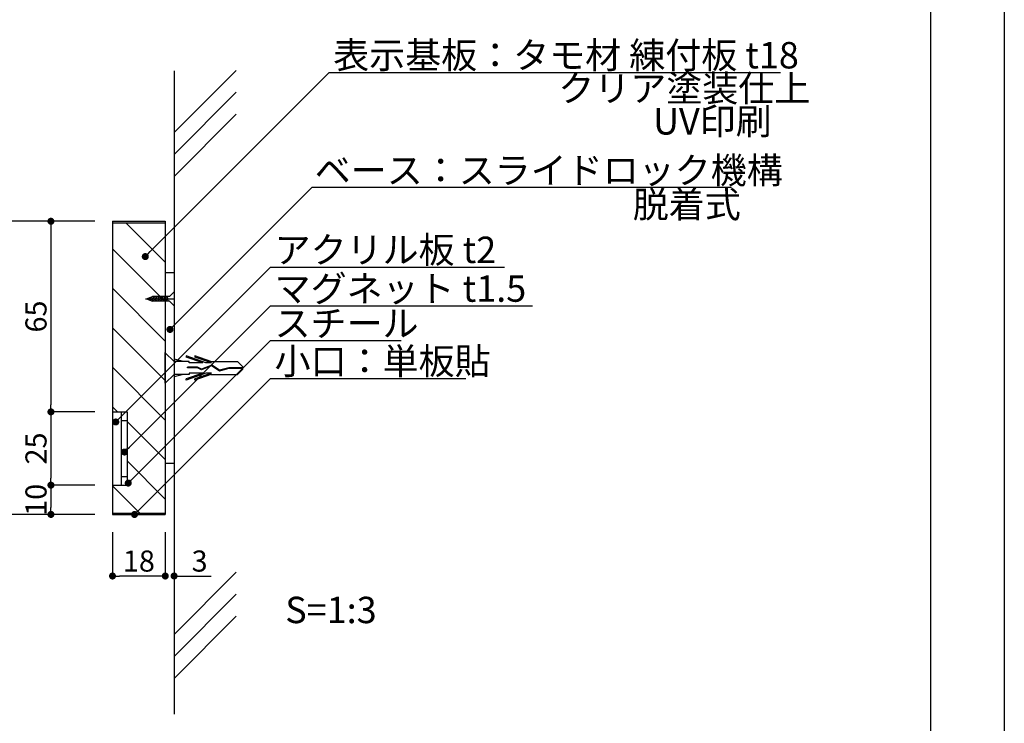
# Model space of a CAD drawing. Units: millimetres. Extents: x 1983 to 2280, y 1426 to 1636.
# Drawn here: x 2168 to 2280, y 1468 to 1548 of the extents above; entities that cross this region are included whole.
import ezdxf

# ---------------------------------------------------------------- set-up
doc = ezdxf.new("R2010")
doc.units = ezdxf.units.MM
for name, color, linetype in [('ビス類', 3, 'Continuous'), ('壁', 6, 'Continuous'), ('寸法', 2, 'Continuous'), ('本体1', 7, 'Continuous'), ('本体2', 11, 'Continuous'), ('枠ライン', 9, 'Continuous'), ('注釈', 2, 'Continuous')]:
    doc.layers.add(name, color=color, linetype=linetype)
doc.styles.add('EXTFONT', font='txt', dxfattribs={"height": 3, "bigfont": 'extfont'})
doc.styles.get("Standard").update_dxf_attribs({"font": 'arial.ttf'})
doc.styles.add('角ゴ', font='txt.shx', dxfattribs={"bigfont": 'extfont.shx'})
doc.dimstyles.new('KITEI-1$7', dxfattribs={"dimtxt": 2.4, "dimasz": 0.5, "dimexe": 0, "dimexo": 1, "dimgap": 0.7, "dimtad": 2, "dimdec": 0, "dimrnd": 1, "dimzin": 0, "dimdsep": 46, "dimtxsty": 'EXTFONT', "dimblk1": 'DOT', "dimblk2": 'DOT', "dimsah": 1, "dimcen": 0.09, "dimclrd": 2, "dimclre": 2, "dimclrt": 2, "dimadec": 0, "dimazin": 0, "dimtfac": 1, "dimtdec": 4, "dimtofl": 0, "dimtmove": 0, "dimatfit": 0, "dimldrblk": 'DOT', "dimfxl": 1, "dimtolj": 1, "dimtzin": 0, "dimarcsym": 0})
doc.dimstyles.get("Standard").update_dxf_attribs({"dimtxt": 0.18, "dimasz": 0.18, "dimexe": 0.18, "dimexo": 0.0625, "dimgap": 0.09, "dimtad": 0, "dimtih": 1, "dimtoh": 1, "dimdec": 4, "dimzin": 0, "dimdsep": 46, "dimtxsty": 'Standard', "dimcen": 0.09, "dimadec": 0, "dimazin": 0, "dimtfac": 1, "dimtdec": 4, "dimtofl": 0, "dimtmove": 0, "dimatfit": 3, "dimfxl": 1, "dimtolj": 1, "dimtzin": 0, "dimarcsym": 0})

# ---------------------------------------------------------------- blocks, each defined once
blk = doc.blocks.new('_DOT')
at = {"color": 0, "linetype": 'ByBlock'}
blk.add_line((-0.5, 0), (-1, 0), dxfattribs=at)
at = {"color": 0, "linetype": 'ByBlock', "const_width": 0.5}
blk.add_lwpolyline([(-0.25, 0, 1), (0.25, 0, 1)], format="xyb", close=True, dxfattribs=at)
blk = doc.blocks.new('*D12')
at = {"layer": 'DEFPOINTS', "color": 0, "linetype": 'Continuous'}
for p in [(2184.39, 1491.79), (2185.39, 1491.79), (2185.39, 1484.79)]:
    blk.add_point(p, dxfattribs=at)
at = {"layer": '寸法', "color": 2, "linetype": 'Continuous', "lineweight": -2}
for p, q in [((2184.39, 1489.79), (2184.39, 1484.79)), ((2185.39, 1489.79), (2185.39, 1484.79)), ((2183.59, 1484.79), (2182.79, 1484.79)), ((2186.19, 1484.79), (2189.59, 1484.79))]:
    blk.add_line(p, q, dxfattribs=at)
at = {"layer": '寸法', "color": 2, "linetype": 'Continuous', "lineweight": -2, "xscale": 0.8, "yscale": 0.8, "zscale": 0.8}
blk.add_blockref('_DOT', (2184.39, 1484.79), dxfattribs=at)
at = {"layer": '寸法', "color": 2, "linetype": 'Continuous', "lineweight": -2, "xscale": 0.8, "yscale": 0.8, "zscale": 0.8, "rotation": 180}
blk.add_blockref('_DOT', (2185.39, 1484.79), dxfattribs=at)
at = {"layer": '寸法', "color": 2, "linetype": 'Continuous', "insert": (2188.29, 1486.49), "char_height": 2.4, "attachment_point": 5, "style": '角ゴ'}
blk.add_mtext('\\A1;3', dxfattribs=at)
blk = doc.blocks.new('*D13')
at = {"layer": 'DEFPOINTS', "color": 0, "linetype": 'Continuous'}
for p in [(2178.39, 1491.79), (2184.39, 1491.79), (2178.39, 1484.79)]:
    blk.add_point(p, dxfattribs=at)
at = {"layer": '寸法', "color": 2, "linetype": 'Continuous', "lineweight": -2}
for p, q in [((2178.39, 1489.79), (2178.39, 1484.79)), ((2184.39, 1489.79), (2184.39, 1484.79)), ((2183.59, 1484.79), (2179.19, 1484.79))]:
    blk.add_line(p, q, dxfattribs=at)
at = {"layer": '寸法', "color": 2, "linetype": 'Continuous', "lineweight": -2, "xscale": 0.8, "yscale": 0.8, "zscale": 0.8, "rotation": 180}
blk.add_blockref('_DOT', (2178.39, 1484.79), dxfattribs=at)
at = {"layer": '寸法', "color": 2, "linetype": 'Continuous', "lineweight": -2, "xscale": 0.8, "yscale": 0.8, "zscale": 0.8}
blk.add_blockref('_DOT', (2184.39, 1484.79), dxfattribs=at)
at = {"layer": '寸法', "color": 2, "linetype": 'Continuous', "insert": (2181.39, 1486.49), "char_height": 2.4, "attachment_point": 5, "style": '角ゴ'}
blk.add_mtext('\\A1;18', dxfattribs=at)
blk = doc.blocks.new('*D18')
at = {"layer": 'DEFPOINTS', "color": 0, "linetype": 'Continuous'}
for p in [(2178.39, 1525.12), (2164.39, 1491.79), (2178.39, 1491.79)]:
    blk.add_point(p, dxfattribs=at)
at = {"layer": '寸法', "color": 2, "linetype": 'Continuous', "lineweight": -2}
for p, q in [((2176.39, 1525.12), (2164.39, 1525.12)), ((2164.39, 1524.32), (2164.39, 1492.59)), ((2176.39, 1491.79), (2164.39, 1491.79))]:
    blk.add_line(p, q, dxfattribs=at)
at = {"layer": '寸法', "color": 2, "linetype": 'Continuous', "lineweight": -2, "xscale": 0.8, "yscale": 0.8, "zscale": 0.8}
for p, rotation in [((2164.39, 1525.12), 90), ((2164.39, 1491.79), 270)]:
    blk.add_blockref('_DOT', p, dxfattribs=dict(at, rotation=rotation))
at = {"layer": '寸法', "color": 2, "linetype": 'Continuous', "insert": (2162.69, 1508.45), "char_height": 2.4, "attachment_point": 5, "rotation": 90, "style": '角ゴ'}
blk.add_mtext('\\A1;100', dxfattribs=at)
blk = doc.blocks.new('*D19')
at = {"layer": 'DEFPOINTS', "color": 0, "linetype": 'Continuous'}
for p in [(2178.39, 1525.12), (2171.39, 1503.45), (2178.39, 1503.45)]:
    blk.add_point(p, dxfattribs=at)
at = {"layer": '寸法', "color": 2, "linetype": 'Continuous', "lineweight": -2}
for p, q in [((2176.39, 1525.12), (2171.39, 1525.12)), ((2171.39, 1524.32), (2171.39, 1504.25)), ((2176.39, 1503.45), (2171.39, 1503.45))]:
    blk.add_line(p, q, dxfattribs=at)
at = {"layer": '寸法', "color": 2, "linetype": 'Continuous', "lineweight": -2, "xscale": 0.8, "yscale": 0.8, "zscale": 0.8}
for p, rotation in [((2171.39, 1525.12), 90), ((2171.39, 1503.45), 270)]:
    blk.add_blockref('_DOT', p, dxfattribs=dict(at, rotation=rotation))
at = {"layer": '寸法', "color": 2, "linetype": 'Continuous', "insert": (2169.69, 1514.29), "char_height": 2.4, "attachment_point": 5, "rotation": 90, "style": '角ゴ'}
blk.add_mtext('\\A1;65', dxfattribs=at)
blk = doc.blocks.new('*D24')
at = {"layer": 'DEFPOINTS', "color": 0, "linetype": 'Continuous'}
for p in [(2178.39, 1495.12), (2171.39, 1491.79), (2178.39, 1491.79)]:
    blk.add_point(p, dxfattribs=at)
at = {"layer": '寸法', "color": 2, "linetype": 'Continuous', "lineweight": -2}
for p, q in [((2176.39, 1495.12), (2171.39, 1495.12)), ((2171.39, 1494.32), (2171.39, 1492.59)), ((2176.39, 1491.79), (2171.39, 1491.79))]:
    blk.add_line(p, q, dxfattribs=at)
at = {"layer": '寸法', "color": 2, "linetype": 'Continuous', "lineweight": -2, "xscale": 0.8, "yscale": 0.8, "zscale": 0.8}
for p, rotation in [((2171.39, 1495.12), 90), ((2171.39, 1491.79), 270)]:
    blk.add_blockref('_DOT', p, dxfattribs=dict(at, rotation=rotation))
at = {"layer": '寸法', "color": 2, "linetype": 'Continuous', "insert": (2169.69, 1493.45), "char_height": 2.4, "attachment_point": 5, "rotation": 90, "style": '角ゴ'}
blk.add_mtext('\\A1;10', dxfattribs=at)
blk = doc.blocks.new('*D4')
at = {"layer": 'DEFPOINTS', "color": 0, "linetype": 'Continuous'}
for p in [(2178.39, 1503.45), (2171.39, 1495.12), (2178.39, 1495.12)]:
    blk.add_point(p, dxfattribs=at)
at = {"layer": '寸法', "color": 2, "linetype": 'Continuous', "lineweight": -2}
for p, q in [((2176.39, 1503.45), (2171.39, 1503.45)), ((2171.39, 1502.65), (2171.39, 1495.92)), ((2176.39, 1495.12), (2171.39, 1495.12))]:
    blk.add_line(p, q, dxfattribs=at)
at = {"layer": '寸法', "color": 2, "linetype": 'Continuous', "lineweight": -2, "xscale": 0.8, "yscale": 0.8, "zscale": 0.8}
for p, rotation in [((2171.39, 1503.45), 90), ((2171.39, 1495.12), 270)]:
    blk.add_blockref('_DOT', p, dxfattribs=dict(at, rotation=rotation))
at = {"layer": '寸法', "color": 2, "linetype": 'Continuous', "insert": (2169.69, 1499.29), "char_height": 2.4, "attachment_point": 5, "rotation": 90, "style": '角ゴ'}
blk.add_mtext('\\A1;25', dxfattribs=at)

msp = doc.modelspace()

# ---------------------------------------------------------------- hatches: boundary and pattern name
at = {"layer": '本体2'}
h = msp.add_hatch(dxfattribs=at)
h.set_pattern_fill('ANSI31', color=256, angle=90)
h.set_pattern_definition([(135, (5, 7e-06), (-2.245064, -2.245064), [])])
h.paths.add_polyline_path([(2184.385, 1524.952), (2178.385, 1524.952), (2178.385, 1503.452), (2180.052, 1503.452), (2180.052, 1495.119), (2178.385, 1495.119), (2178.385, 1491.952), (2184.385, 1491.952)])

# ---------------------------------------------------------------- linework, layer by layer
at = {"layer": 'ビス類', "linetype": 'Continuous'}
for p, q in [((2184.859, 1516.557), (2185.385, 1517.078)), ((2185.385, 1517.078), (2185.385, 1515.494)), ((2182.124, 1516.286), (2185.385, 1516.286)), ((2182.237, 1516.293), (2182.941, 1516.557)), ((2182.237, 1516.293), (2182.941, 1516.029)), ((2184.859, 1516.557), (2182.941, 1516.557)), ((2184.856, 1516.029), (2182.941, 1516.029)), ((2184.856, 1516.029), (2185.385, 1515.494)), ((2184.385, 1506.72), (2184.385, 1510.184)), ((2185.385, 1509.168), (2184.386, 1510.179)), ((2186.475, 1509.185), (2185.385, 1509.436)), ((2185.385, 1509.185), (2185.385, 1507.685)), ((2187.096, 1509.185), (2185.385, 1509.185)), ((2189.012, 1509.038), (2186.763, 1509.803)), ((2186.763, 1509.803), (2186.763, 1509.68)), ((2188.649, 1509.038), (2186.763, 1509.68)), ((2187.096, 1509.038), (2187.096, 1509.185)), ((2188.649, 1509.038), (2187.096, 1509.038)), ((2189.579, 1509.185), (2187.763, 1509.803)), ((2187.763, 1509.803), (2187.763, 1509.68)), ((2189.649, 1509.038), (2187.763, 1509.68)), ((2189.649, 1509.038), (2189.012, 1509.038)), ((2189.579, 1509.185), (2192.607, 1509.185)), ((2193.217, 1508.583), (2192.607, 1509.185)), ((2189.012, 1507.833), (2186.763, 1507.067)), ((2188.649, 1507.833), (2186.763, 1507.191)), ((2188.064, 1508.535), (2186.902, 1508.535)), ((2186.902, 1508.462), (2186.902, 1508.535)), ((2188.045, 1508.462), (2186.902, 1508.462)), ((2187.096, 1507.833), (2187.096, 1507.685)), ((2188.649, 1507.833), (2187.096, 1507.833)), ((2189.649, 1507.833), (2187.763, 1507.191)), ((2188.511, 1508.211), (2188.045, 1508.462)), ((2188.516, 1508.292), (2188.064, 1508.535)), ((2189.656, 1508.677), (2188.511, 1508.211)), ((2189.656, 1508.677), (2188.511, 1508.211)), ((2189.664, 1508.761), (2188.516, 1508.292)), ((2189.649, 1507.833), (2189.012, 1507.833)), ((2190.543, 1508.094), (2189.656, 1508.677)), ((2190.556, 1508.174), (2189.664, 1508.761)), ((2191.616, 1508.398), (2190.543, 1508.094)), ((2191.605, 1508.472), (2190.556, 1508.174)), ((2193.217, 1508.472), (2191.605, 1508.472)), ((2193.217, 1508.398), (2191.616, 1508.398)), ((2193.217, 1508.288), (2192.607, 1507.685)), ((2193.217, 1508.288), (2193.217, 1508.583)), ((2185.385, 1507.716), (2184.385, 1506.726)), ((2186.475, 1507.685), (2185.385, 1507.435)), ((2187.096, 1507.685), (2185.385, 1507.685)), ((2186.763, 1507.067), (2186.763, 1507.191)), ((2189.579, 1507.685), (2187.763, 1507.067)), ((2187.763, 1507.067), (2187.763, 1507.191)), ((2189.579, 1507.685), (2192.607, 1507.685))]:
    msp.add_line(p, q, dxfattribs=at)
at = {"layer": 'ビス類', "linetype": 'ByBlock'}
for p, q in [((2182.422, 1516.222), (2182.407, 1516.356)), ((2182.59, 1516.16), (2182.562, 1516.415)), ((2182.774, 1516.092), (2182.731, 1516.478)), ((2182.957, 1516.029), (2182.9, 1516.541)), ((2183.133, 1516.029), (2183.074, 1516.557)), ((2183.133, 1516.029), (2183.074, 1516.557)), ((2183.309, 1516.029), (2183.25, 1516.557)), ((2183.485, 1516.029), (2183.426, 1516.557)), ((2183.661, 1516.029), (2183.602, 1516.557)), ((2183.837, 1516.029), (2183.778, 1516.557)), ((2183.837, 1516.029), (2183.778, 1516.557)), ((2184.013, 1516.029), (2183.954, 1516.557)), ((2184.189, 1516.029), (2184.13, 1516.557)), ((2184.365, 1516.029), (2184.306, 1516.557)), ((2184.541, 1516.029), (2184.482, 1516.557)), ((2184.717, 1516.029), (2184.658, 1516.557))]:
    msp.add_line(p, q, dxfattribs=at)
at = {"layer": '壁'}
for p, q in [((2192.457, 1542.276), (2185.385, 1535.205)), ((2185.385, 1542.233), (2185.386, 1469.093)), ((2192.457, 1539.776), (2185.385, 1532.705)), ((2192.457, 1537.276), (2185.385, 1530.205)), ((2192.457, 1485.214), (2185.385, 1478.143)), ((2192.457, 1482.714), (2185.385, 1475.643)), ((2192.457, 1480.214), (2185.385, 1473.143))]:
    msp.add_line(p, q, dxfattribs=at)
at = {"layer": '本体1', "linetype": 'Continuous'}
for p, q in [((2178.385, 1525.119), (2178.385, 1491.786)), ((2178.385, 1525.119), (2184.385, 1525.119)), ((2178.385, 1524.952), (2184.385, 1524.952)), ((2184.385, 1525.119), (2184.385, 1491.786)), ((2178.385, 1503.452), (2180.052, 1503.452)), ((2179.385, 1503.452), (2179.385, 1495.119)), ((2180.052, 1503.452), (2180.052, 1495.119)), ((2179.385, 1502.452), (2180.052, 1502.452)), ((2179.385, 1496.119), (2180.052, 1496.119)), ((2178.385, 1495.119), (2180.052, 1495.119)), ((2178.385, 1491.952), (2184.385, 1491.952)), ((2178.385, 1491.786), (2184.385, 1491.786))]:
    msp.add_line(p, q, dxfattribs=at)
at = {"layer": '本体2', "linetype": 'Continuous'}
msp.add_line((2178.385, 1519.119), (2178.385, 1519.119), dxfattribs=at)
at = {"layer": '本体2', "linetype": 'ByBlock'}
for p, q in [((2184.385, 1519.286), (2185.385, 1519.286)), ((2184.386, 1497.619), (2185.386, 1497.619))]:
    msp.add_line(p, q, dxfattribs=at)
at = {"layer": '枠ライン', "ltscale": 0.3}
for points in [[(1982.775, 1636.482), (2279.775, 1636.482), (2279.775, 1426.482), (1982.775, 1426.482)], [(1991.163, 1626.837), (2271.387, 1626.837), (2271.387, 1435.02), (1991.163, 1435.02)]]:
    msp.add_lwpolyline(points, close=True, dxfattribs=at)
at = {"layer": '注釈'}
for p, q in [((2203.016, 1542.032), (2254.331, 1542.032)), ((2201.092, 1529.013), (2248.747, 1529.013)), ((2196.355, 1519.907), (2222.967, 1519.907)), ((2196.355, 1515.502), (2226.133, 1515.502)), ((2196.355, 1511.547), (2211.207, 1511.547)), ((2196.355, 1507.253), (2218.569, 1507.253))]:
    msp.add_line(p, q, dxfattribs=at)

# ---------------------------------------------------------------- block references
at = {"layer": '注釈', "linetype": 'ByBlock', "xscale": 0.4999999999999915, "yscale": 0.4999999999999915, "zscale": 0.4999999999999915, "rotation": 224.9362823372037}
for p in [(2179.692, 1498.94), (2180.065, 1495.348), (2180.909, 1491.858)]:
    msp.add_blockref('_DOT', p, dxfattribs=at)

# ---------------------------------------------------------------- texts
at = {"layer": '注釈', "style": '角ゴ'}
for s, p in [('表示基板：タモ材 練付板 t18', (2203.478, 1542.495)), ('ベース：スライドロック機構', (2201.375, 1529.409)), ('脱着式', (2237.537, 1525.523)), ('アクリル板 t2', (2196.817, 1520.371)), ('マグネット t1.5', (2196.817, 1515.966)), ('スチール', (2196.817, 1512.011)), ('小口：単板貼', (2196.817, 1507.717))]:
    msp.add_text(s, height=3, dxfattribs=at).set_placement(p)
at = {"layer": '注釈', "linetype": 'Continuous', "style": '角ゴ'}
for s, p in [('クリア塗装仕上', (2229.07, 1538.726)), ('UV印刷', (2239.842, 1534.976)), ('S=1:3', (2198.028, 1479.432))]:
    msp.add_text(s, height=3, dxfattribs=at).set_placement(p)

# ---------------------------------------------------------------- dimensions: what is measured, and where the dimension line sits
at = {"layer": '寸法', "linetype": 'Continuous'}
for base, p1, p2, picture, middle in [((2164.385, 1491.786), (2178.385, 1525.119), (2178.385, 1491.786), '*D18', (2162.685, 1508.452)), ((2171.385, 1503.452), (2178.385, 1525.119), (2178.385, 1503.452), '*D19', (2169.685, 1514.286)), ((2171.385, 1495.119), (2178.385, 1503.452), (2178.385, 1495.119), '*D4', (2169.685, 1499.286))]:
    dim = msp.add_linear_dim(base=base, p1=p1, p2=p2, angle=90, dimstyle='Standard', override={"dimtxt": 2.4, "dimasz": 0.8, "dimexe": 0, "dimexo": 2, "dimgap": 0.5, "dimtad": 3, "dimtih": 0, "dimtoh": 0, "dimdec": 1, "dimlfac": 3, "dimzin": 8, "dimtxsty": '角ゴ', "dimblk": 'DOT', "dimclrd": 2, "dimclre": 2, "dimclrt": 2, "dimtdec": 1, "dimldrblk": 'DOT'}, dxfattribs=at)
    dim.commit()
    dim.dimension.update_dxf_attribs({"geometry": picture, "text_midpoint": middle})
dim = msp.add_linear_dim(base=(2171.385, 1491.786), p1=(2178.385, 1495.119), p2=(2178.385, 1491.786), angle=90, dimstyle='Standard', override={"dimtxt": 2.4, "dimasz": 0.8, "dimexe": 0, "dimexo": 2, "dimgap": 0.5, "dimtad": 3, "dimtih": 0, "dimtoh": 0, "dimdec": 1, "dimlfac": 3, "dimzin": 8, "dimtxsty": '角ゴ', "dimblk": 'DOT', "dimclrd": 2, "dimclre": 2, "dimclrt": 2, "dimtdec": 1, "dimldrblk": 'DOT'}, dxfattribs=at)
dim.commit()
dim.dimension.update_dxf_attribs({"geometry": '*D24', "text_midpoint": (2171.385, 1493.452), "dimtype": 160})
for base, p2, picture, middle in [((2178.385, 1484.786), (2178.385, 1491.786), '*D13', (2181.385, 1486.486)), ((2185.386, 1484.786), (2185.386, 1491.786), '*D12', (2188.286, 1486.486))]:
    dim = msp.add_linear_dim(base=base, p1=(2184.385, 1491.786), p2=p2, dimstyle='Standard', override={"dimtxt": 2.4, "dimasz": 0.8, "dimexe": 0, "dimexo": 2, "dimgap": 0.5, "dimtad": 3, "dimtih": 0, "dimtoh": 0, "dimdec": 1, "dimlfac": 3, "dimzin": 8, "dimtxsty": '角ゴ', "dimblk": 'DOT', "dimclrd": 2, "dimclre": 2, "dimclrt": 2, "dimtdec": 1, "dimldrblk": 'DOT'}, dxfattribs=at)
    dim.commit()
    dim.dimension.update_dxf_attribs({"geometry": picture, "text_midpoint": middle})

# ---------------------------------------------------------------- leaders
at = {"layer": '注釈'}
for points in [[(2182.116, 1521.104), (2203.016, 1542.032)], [(2184.92, 1512.82), (2201.092, 1529.013)], [(2178.763, 1502.303), (2196.355, 1519.907)], [(2179.749, 1498.885), (2196.355, 1515.502)], [(2180.18, 1495.353), (2196.355, 1511.547)], [(2180.896, 1491.785), (2196.355, 1507.253)]]:
    msp.add_leader(points, dimstyle='KITEI-1$7', override={"dimasz": 0.8, "dimtxsty": 'Standard'}, dxfattribs=at)

doc.saveas('drawing.dxf')
